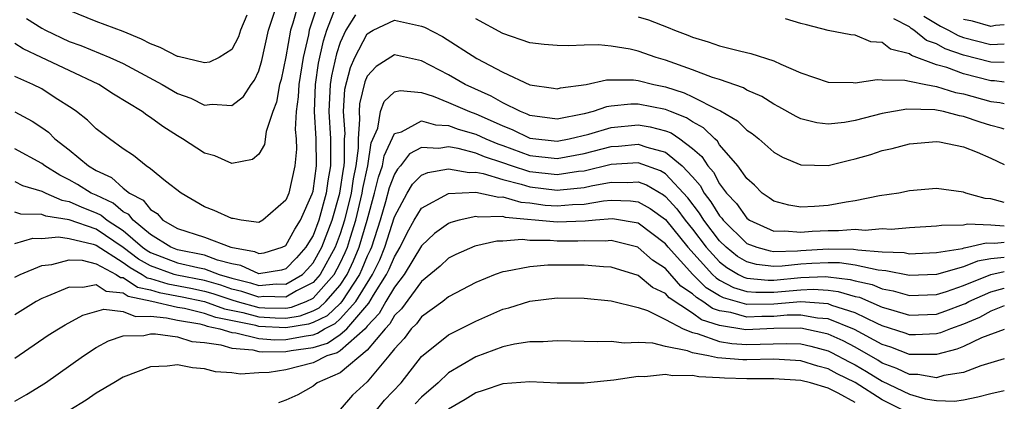
# Model space of a CAD drawing. Units: inches. Extents: x 2509778 to 2511000, y 1536000 to 1539000.
# Drawn here: x 2510927 to 2511000, y 1537864 to 1537892 of the extents above; entities that cross this region are included whole.
import ezdxf

# ---------------------------------------------------------------- set-up
doc = ezdxf.new("R2010")
doc.units = ezdxf.units.IN
doc.header["$MEASUREMENT"] = 0
doc.layers.add('LD25081536_2ft', color=253, linetype='Continuous')

msp = doc.modelspace()

# ---------------------------------------------------------------- linework, layer by layer
at = {"layer": 'LD25081536_2ft'}
for points, elevation in [([(2510947.941, 1537893), (2510947.52, 1537891.52), (2510947.349, 1537891), (2510947, 1537889.039), (2510946.641, 1537887.359), (2510946.535, 1537887), (2510946.307, 1537885.693), (2510946.035, 1537885), (2510945.534, 1537883.534), (2510945.412, 1537882.588), (2510945, 1537881.866), (2510944.525, 1537881.475), (2510943, 1537881.181), (2510941.744, 1537881.744), (2510941, 1537881.929), (2510939.37, 1537883), (2510939, 1537883.208), (2510937.91, 1537883.91), (2510937, 1537884.572), (2510936.74, 1537884.74), (2510936.403, 1537885), (2510934.284, 1537886.284), (2510933.19, 1537887), (2510931, 1537888.027), (2510928.979, 1537889), (2510927.623, 1537889.623), (2510927, 1537890.017)], 7870), ([(2510949.386, 1537893), (2510948.725, 1537891), (2510948.665, 1537890.665), (2510948.28, 1537889), (2510947.946, 1537887), (2510947.902, 1537886.098), (2510947.76, 1537885), (2510947.686, 1537883.686), (2510947.749, 1537883), (2510947.771, 1537882.229), (2510947.667, 1537881), (2510947.214, 1537879), (2510947, 1537878.473), (2510945.297, 1537877), (2510945, 1537876.84), (2510943.699, 1537877), (2510943.112, 1537877.112), (2510943, 1537877.114), (2510941.713, 1537877.713), (2510941, 1537877.995), (2510939.274, 1537879), (2510938.118, 1537879.882), (2510937, 1537880.791), (2510936.702, 1537881), (2510935.755, 1537881.756), (2510935, 1537882.263), (2510933.986, 1537883), (2510933, 1537883.745), (2510932.368, 1537884.368), (2510931.555, 1537885), (2510931.229, 1537885.229), (2510929.978, 1537886.022), (2510929, 1537886.673), (2510928.339, 1537887), (2510927, 1537887.591)], 7868), ([(2510927, 1537884.978), (2510928.29, 1537884.29), (2510929, 1537883.826), (2510929.479, 1537883.478), (2510929.961, 1537883), (2510931, 1537882.189), (2510932.433, 1537881), (2510933, 1537880.67), (2510934.141, 1537880.141), (2510935, 1537879.364), (2510935.462, 1537879), (2510936.478, 1537878.478), (2510937, 1537877.777), (2510937.492, 1537877.492), (2510937.931, 1537877), (2510939, 1537876.382), (2510941, 1537875.742), (2510942.926, 1537875), (2510944.68, 1537874.68), (2510945, 1537874.534), (2510945.404, 1537874.596), (2510946.732, 1537875), (2510947, 1537875.138), (2510947.659, 1537876.341), (2510948.083, 1537877), (2510948.943, 1537878.943), (2510949, 1537879.147), (2510949.256, 1537881), (2510949.223, 1537883), (2510949.098, 1537885), (2510949.182, 1537887), (2510949.415, 1537888.585), (2510949.768, 1537890.232), (2510950.023, 1537891), (2510950.662, 1537892.662)], 7866), ([(2510927.871, 1537891.871), (2510929, 1537891.148), (2510929.263, 1537891), (2510931, 1537890.171), (2510931.871, 1537889.871), (2510934.017, 1537889), (2510935, 1537888.539), (2510937.874, 1537887), (2510939, 1537886.34), (2510939.983, 1537885.983), (2510941, 1537885.487), (2510941.556, 1537885.556), (2510943, 1537885.445), (2510943.877, 1537886.123), (2510944.428, 1537887), (2510944.688, 1537887.311), (2510945, 1537888.012), (2510945.226, 1537888.774), (2510945.719, 1537891), (2510946.371, 1537893)], 7872), ([(2510944.117, 1537892.117), (2510943.643, 1537891), (2510943.493, 1537890.507), (2510943, 1537889.588), (2510942.067, 1537889), (2510941.363, 1537888.637), (2510941, 1537888.592), (2510939.062, 1537889.062), (2510939, 1537889.064), (2510937.734, 1537889.733), (2510937, 1537890.01), (2510936.355, 1537890.355), (2510935, 1537890.902), (2510933, 1537891.638), (2510931, 1537892.45)], 7874), ([(2510952.135, 1537892.136), (2510951.409, 1537891), (2510951, 1537890.093), (2510950.728, 1537889.272), (2510950.359, 1537887.641), (2510950.265, 1537887), (2510950.16, 1537885), (2510950.291, 1537883), (2510950.301, 1537881), (2510950.099, 1537879.901), (2510949.98, 1537879), (2510949.431, 1537877), (2510949, 1537875.872), (2510948.659, 1537875.341), (2510948.472, 1537875), (2510947.782, 1537874.218), (2510947, 1537873.414), (2510946.683, 1537873.317), (2510945, 1537873.055), (2510943.667, 1537873.667), (2510943, 1537873.786), (2510941.941, 1537874.06), (2510941, 1537874.414), (2510939, 1537874.809), (2510938.503, 1537875), (2510937, 1537875.937), (2510935.719, 1537877), (2510935.412, 1537877.412), (2510935, 1537877.624), (2510934.252, 1537878.252), (2510933, 1537878.842), (2510932.634, 1537879), (2510931.636, 1537879.636), (2510931, 1537879.985), (2510930.312, 1537880.312), (2510929.208, 1537881), (2510929, 1537881.166), (2510927, 1537882.263)], 7864), ([(2510927, 1537879.839), (2510927.562, 1537879.562), (2510929, 1537879.147), (2510929.282, 1537879), (2510930.465, 1537878.465), (2510931, 1537878.382), (2510931.949, 1537877.949), (2510933, 1537877.553), (2510933.376, 1537877.375), (2510933.822, 1537877), (2510935, 1537876.233), (2510936.431, 1537875), (2510936.754, 1537874.754), (2510937, 1537874.615), (2510939, 1537873.861), (2510940.494, 1537873.506), (2510941, 1537873.409), (2510942.086, 1537873), (2510943, 1537872.725), (2510944.382, 1537872.382), (2510945, 1537872.182), (2510946.298, 1537872.298), (2510947, 1537872.279), (2510948.219, 1537873), (2510948.604, 1537873.396), (2510949, 1537873.845), (2510949.647, 1537875), (2510950.407, 1537877), (2510950.979, 1537879), (2510951.239, 1537880.761), (2510951.29, 1537881), (2510951.329, 1537881.329), (2510951.333, 1537883), (2510951.361, 1537883.362), (2510951.241, 1537885), (2510951.348, 1537886.652), (2510951.756, 1537888.244), (2510952.093, 1537889), (2510953, 1537890.745), (2510953.447, 1537891), (2510955, 1537891.738), (2510957, 1537891.314), (2510957.223, 1537891.223), (2510958.544, 1537890.544), (2510961.085, 1537888.915), (2510963, 1537887.91), (2510965, 1537886.97), (2510966.73, 1537886.73), (2510967, 1537886.679), (2510967.252, 1537886.748), (2510969.159, 1537887), (2510970.642, 1537887.358), (2510972.65, 1537887.35), (2510973, 1537887.302), (2510974.151, 1537887), (2510975, 1537886.823), (2510976.381, 1537886.381), (2510977, 1537886.1), (2510978.837, 1537885.163), (2510979.073, 1537885.073), (2510980.327, 1537884.327), (2510981, 1537883.639), (2510981.392, 1537883.392), (2510981.879, 1537883), (2510983, 1537882.003), (2510983.638, 1537881.638), (2510985, 1537881.068), (2510987, 1537881.041), (2510988.568, 1537881.432), (2510989, 1537881.519), (2510990.159, 1537881.841), (2510991, 1537882.128), (2510991.722, 1537882.278), (2510993, 1537882.64), (2510995, 1537882.812), (2510995.22, 1537882.78), (2510997, 1537882.416), (2510997.986, 1537882.014), (2510999, 1537881.563), (2511000, 1537881.104)], 7862), ([(2511000, 1537883.7), (2510999.777, 1537883.777), (2510999, 1537883.981), (2510998.219, 1537884.219), (2510997, 1537884.648), (2510996.691, 1537884.691), (2510995.516, 1537885), (2510994.872, 1537885.128), (2510992.812, 1537885.188), (2510991, 1537884.875), (2510989, 1537884.348), (2510988.202, 1537884.202), (2510987, 1537884.071), (2510986.168, 1537884.168), (2510985, 1537884.471), (2510984.645, 1537884.645), (2510983.365, 1537885.365), (2510983, 1537885.547), (2510982.12, 1537886.12), (2510981, 1537886.591), (2510980.754, 1537886.754), (2510979, 1537887.361), (2510978.479, 1537887.52), (2510977, 1537888.086), (2510975, 1537888.8), (2510974.31, 1537889), (2510973, 1537889.463), (2510972.402, 1537889.598), (2510971, 1537889.837), (2510970.069, 1537889.931), (2510969, 1537889.908), (2510967.846, 1537889.847), (2510967, 1537889.866), (2510966.044, 1537889.956), (2510965, 1537890.08), (2510963, 1537890.765), (2510961, 1537891.841)], 7864), ([(2510973, 1537892.003), (2510973.757, 1537891.758), (2510975.204, 1537891.204), (2510975.674, 1537891), (2510976.648, 1537890.648), (2510977, 1537890.496), (2510978.155, 1537890.155), (2510979, 1537889.859), (2510980.551, 1537889.449), (2510981.291, 1537889.291), (2510983, 1537888.738), (2510983.503, 1537888.497), (2510985, 1537887.873), (2510987, 1537887.168), (2510988.854, 1537887.146), (2510989, 1537887.131), (2510990.622, 1537887.378), (2510991, 1537887.353), (2510992.666, 1537887.333), (2510993, 1537887.25), (2510994.199, 1537887), (2510995, 1537886.855), (2510996.411, 1537886.411), (2510997, 1537886.303), (2510999, 1537885.753), (2510999.671, 1537885.671), (2511000, 1537885.596)], 7866), ([(2511000, 1537887.185), (2510999.268, 1537887.268), (2510999, 1537887.279), (2510997, 1537887.78), (2510995.756, 1537888.244), (2510995, 1537888.461), (2510993.151, 1537889.151), (2510993, 1537889.271), (2510991.613, 1537889.613), (2510991, 1537890.094), (2510990.153, 1537890.153), (2510989, 1537890.628), (2510988.666, 1537890.666), (2510987, 1537890.984), (2510985.413, 1537891.413), (2510985, 1537891.508), (2510983.854, 1537891.854)], 7868), ([(2511000, 1537888.613), (2510999, 1537888.652), (2510997, 1537889.167), (2510995.639, 1537889.639), (2510995, 1537889.994), (2510994.258, 1537890.258), (2510993.332, 1537891), (2510993.124, 1537891.124), (2510993, 1537891.248), (2510991.84, 1537891.84)], 7870), ([(2510994.052, 1537892.052), (2510995.297, 1537891.297), (2510995.892, 1537891), (2510996.604, 1537890.604), (2510997, 1537890.467), (2510999, 1537889.957), (2511000, 1537890.003)], 7872), ([(2511000, 1537891.393), (2510999.351, 1537891.351), (2510999, 1537891.269), (2510997.661, 1537891.661), (2510997, 1537891.797)], 7874), ([(2511000, 1537878.304), (2510999, 1537878.574), (2510998.597, 1537878.597), (2510997.164, 1537879), (2510997, 1537879.064), (2510995, 1537879.342), (2510993, 1537879.155), (2510992.221, 1537879), (2510990.79, 1537878.79), (2510989, 1537878.43), (2510988.34, 1537878.339), (2510987, 1537878.089), (2510986.006, 1537878.006), (2510985, 1537877.96), (2510984.1, 1537878.1), (2510983, 1537878.393), (2510982.652, 1537878.652), (2510982.141, 1537879), (2510981.571, 1537879.571), (2510981, 1537880.067), (2510980.345, 1537881), (2510979, 1537882.563), (2510978.832, 1537882.832), (2510978.634, 1537883), (2510977.818, 1537883.818), (2510977, 1537884.245), (2510976.55, 1537884.55), (2510975.38, 1537885), (2510975.119, 1537885.119), (2510975, 1537885.157), (2510973, 1537885.547), (2510972.449, 1537885.551), (2510971, 1537885.4), (2510970.653, 1537885.347), (2510969.662, 1537885), (2510969, 1537884.835), (2510967, 1537884.454), (2510965, 1537884.713), (2510964.807, 1537884.807), (2510964.298, 1537885), (2510963, 1537885.653), (2510962.149, 1537886.149), (2510960.232, 1537887), (2510959, 1537887.713), (2510957, 1537888.754), (2510955, 1537889.201), (2510953.66, 1537888.34), (2510953, 1537887.613), (2510952.811, 1537887.189), (2510952.431, 1537885.569), (2510952.395, 1537885), (2510952.436, 1537884.436), (2510952.32, 1537883), (2510952.319, 1537882.319), (2510952.162, 1537881), (2510951.958, 1537880.042), (2510951.806, 1537879), (2510951.326, 1537877), (2510951, 1537875.984), (2510950.628, 1537875), (2510949.529, 1537873), (2510949, 1537872.404), (2510947.785, 1537871.785), (2510947, 1537871.321), (2510945.365, 1537871.365), (2510945, 1537871.332), (2510943.739, 1537871.739), (2510943, 1537871.923), (2510942.196, 1537872.196), (2510941, 1537872.542), (2510938.941, 1537872.941), (2510938.751, 1537873), (2510937, 1537873.634), (2510936.127, 1537874.126), (2510935, 1537874.985), (2510933, 1537876.326), (2510931, 1537877.018), (2510929.284, 1537877.285), (2510929, 1537877.413), (2510927.444, 1537877.444), (2510927, 1537877.587)], 7860), ([(2510927, 1537875.291), (2510928.336, 1537875.664), (2510929, 1537875.651), (2510930.234, 1537875.766), (2510931, 1537875.646), (2510932.775, 1537875.225), (2510933, 1537875.147), (2510935, 1537873.88), (2510935.499, 1537873.499), (2510936.385, 1537873), (2510936.755, 1537872.755), (2510937, 1537872.703), (2510938.299, 1537872.299), (2510939.985, 1537871.985), (2510941, 1537871.771), (2510941.598, 1537871.598), (2510943, 1537871.121), (2510943.397, 1537871), (2510945, 1537870.572), (2510945.454, 1537870.546), (2510947, 1537870.514), (2510947.417, 1537870.583), (2510948.503, 1537871), (2510949, 1537871.253), (2510950.551, 1537873), (2510951, 1537873.83), (2510951.381, 1537874.619), (2510951.538, 1537875), (2510951.758, 1537875.758), (2510952.156, 1537877), (2510952.629, 1537879), (2510952.676, 1537879.323), (2510953.044, 1537881), (2510953.296, 1537882.703), (2510953.776, 1537883.776), (2510953.982, 1537885), (2510954.251, 1537885.749), (2510955, 1537886.469), (2510955.43, 1537886.57), (2510957, 1537886.403), (2510957.861, 1537886.139), (2510959, 1537885.687), (2510960.537, 1537885), (2510961, 1537884.835), (2510962.286, 1537884.286), (2510963, 1537883.947), (2510963.686, 1537883.686), (2510965, 1537883.051), (2510967, 1537882.828), (2510967.894, 1537883), (2510969.348, 1537883.348), (2510971, 1537883.843), (2510973, 1537884.021), (2510973.876, 1537883.876), (2510975, 1537883.591), (2510975.427, 1537883.427), (2510976.058, 1537883), (2510977, 1537882.287), (2510977.695, 1537881.695), (2510978.131, 1537881), (2510978.538, 1537880.538), (2510979, 1537879.675), (2510979.507, 1537879), (2510980.238, 1537878.238), (2510981, 1537877.152), (2510981.212, 1537877), (2510983, 1537876.198), (2510983.774, 1537876.226), (2510985, 1537876.115), (2510985.817, 1537876.183), (2510987, 1537876.242), (2510987.77, 1537876.23), (2510989, 1537876.332), (2510989.726, 1537876.274), (2510991, 1537876.379), (2510991.656, 1537876.344), (2510993, 1537876.448), (2510995, 1537876.571), (2510995.357, 1537876.643), (2510997, 1537876.652), (2510997.28, 1537876.72), (2510999, 1537876.658), (2511000, 1537876.594)], 7858), ([(2510927, 1537872.803), (2510927.385, 1537873), (2510929, 1537873.655), (2510929.736, 1537873.737), (2510931, 1537874.066), (2510931.959, 1537874.041), (2510933, 1537873.792), (2510934.475, 1537873), (2510934.785, 1537872.785), (2510935, 1537872.765), (2510936.062, 1537872.063), (2510937, 1537871.862), (2510937.658, 1537871.658), (2510939.348, 1537871.348), (2510941, 1537870.999), (2510942.461, 1537870.461), (2510943.814, 1537870.186), (2510945, 1537869.87), (2510946.2, 1537869.8), (2510947, 1537869.783), (2510948.044, 1537869.956), (2510949, 1537870.323), (2510949.456, 1537870.544), (2510949.944, 1537871), (2510951, 1537872.218), (2510951.511, 1537873), (2510951.996, 1537874.004), (2510952.404, 1537875), (2510952.987, 1537877), (2510953.545, 1537879), (2510953.83, 1537880.17), (2510954.135, 1537881), (2510954.247, 1537881.753), (2510955, 1537883.387), (2510955.516, 1537883.516), (2510957, 1537884.316), (2510958.03, 1537884.03), (2510959, 1537883.985), (2510959.714, 1537883.714), (2510961, 1537883.339), (2510961.738, 1537883), (2510962.626, 1537882.626), (2510963, 1537882.506), (2510965, 1537881.779), (2510967, 1537881.541), (2510969, 1537881.907), (2510971, 1537882.437), (2510971.536, 1537882.464), (2510973, 1537882.597), (2510973.629, 1537882.371), (2510975, 1537882.014), (2510976.242, 1537881), (2510977, 1537880.184), (2510977.555, 1537879.555), (2510977.852, 1537879), (2510978.36, 1537878.36), (2510979, 1537877.319), (2510979.156, 1537877.156), (2510979.266, 1537877), (2510981, 1537875.292), (2510981.747, 1537875), (2510982.728, 1537874.728), (2510983, 1537874.7), (2510984.743, 1537874.743), (2510985, 1537874.771), (2510987, 1537874.884), (2510988.864, 1537874.864), (2510989.199, 1537874.801), (2510991, 1537874.671), (2510992.606, 1537874.606), (2510993, 1537874.524), (2510993.459, 1537874.541), (2510995, 1537874.617), (2510996.923, 1537874.923), (2510997.039, 1537874.961), (2510997.278, 1537875), (2510998.662, 1537875.338), (2510999.306, 1537875.306), (2511000, 1537875.377)], 7856), ([(2511000, 1537874.242), (2510999, 1537874.138), (2510998.02, 1537873.979), (2510997, 1537873.55), (2510995, 1537872.987), (2510993, 1537872.918), (2510991.269, 1537873.269), (2510990.698, 1537873.302), (2510989, 1537873.681), (2510987.844, 1537873.844), (2510987, 1537873.853), (2510985.806, 1537873.806), (2510985, 1537873.759), (2510983.608, 1537873.608), (2510983, 1537873.594), (2510981.724, 1537873.724), (2510981, 1537873.925), (2510980.324, 1537874.324), (2510979.474, 1537875), (2510979, 1537875.467), (2510977.839, 1537877), (2510977.52, 1537877.52), (2510976.646, 1537878.646), (2510975, 1537880.406), (2510974.627, 1537880.627), (2510973, 1537881.223), (2510971, 1537881.116), (2510969, 1537880.624), (2510968.586, 1537880.586), (2510967, 1537880.341), (2510965, 1537880.571), (2510963.645, 1537881), (2510963, 1537881.232), (2510961.661, 1537881.661), (2510961, 1537881.939), (2510959.718, 1537882.282), (2510959, 1537882.395), (2510958.287, 1537882.287), (2510957, 1537882.36), (2510956.119, 1537881.881), (2510955.462, 1537881), (2510955.232, 1537880.768), (2510955, 1537880.384), (2510954.627, 1537879.373), (2510954.356, 1537878.356), (2510953.957, 1537877), (2510953.309, 1537875), (2510953.219, 1537874.781), (2510953, 1537874.339), (2510952.611, 1537873.389), (2510952.422, 1537873), (2510951.129, 1537871), (2510951, 1537870.856), (2510950.041, 1537869.959), (2510949, 1537869.455), (2510948.671, 1537869.329), (2510947, 1537869.053), (2510945, 1537869.167), (2510944.772, 1537869.228), (2510941.827, 1537869.827), (2510941, 1537870.131), (2510939.516, 1537870.483), (2510939, 1537870.57), (2510937.108, 1537871), (2510935.369, 1537871.369), (2510935, 1537871.614), (2510933.731, 1537871.73), (2510933, 1537872.239), (2510932.026, 1537872.026), (2510931, 1537872.062), (2510929.372, 1537871.372), (2510929, 1537871.231), (2510928.566, 1537871), (2510927, 1537870.031)], 7854), ([(2510927, 1537866.821), (2510929.469, 1537868.531), (2510930.217, 1537869), (2510930.713, 1537869.287), (2510932.008, 1537869.992), (2510933.556, 1537870.443), (2510935, 1537870.261), (2510935.9, 1537869.9), (2510937, 1537869.914), (2510938.195, 1537869.805), (2510939, 1537869.622), (2510940.655, 1537869.345), (2510941, 1537869.263), (2510941.192, 1537869.192), (2510942.115, 1537869), (2510943, 1537868.72), (2510943.303, 1537868.696), (2510945, 1537868.276), (2510946.184, 1537868.184), (2510947, 1537868.191), (2510948.484, 1537868.484), (2510949, 1537868.556), (2510949.341, 1537868.659), (2510949.853, 1537869), (2510950.626, 1537869.374), (2510951, 1537869.724), (2510952.149, 1537871), (2510953.384, 1537873), (2510953.919, 1537874.081), (2510954.297, 1537875), (2510955, 1537877.242), (2510955.957, 1537879), (2510956.351, 1537879.649), (2510957, 1537880.307), (2510957.475, 1537880.525), (2510959, 1537880.791), (2510960.517, 1537880.517), (2510961, 1537880.535), (2510961.564, 1537880.436), (2510963, 1537879.99), (2510964.344, 1537879.656), (2510965, 1537879.448), (2510967, 1537879.204), (2510967.241, 1537879.241), (2510969, 1537879.402), (2510969.531, 1537879.531), (2510971, 1537879.806), (2510972.225, 1537879.775), (2510973, 1537879.816), (2510973.595, 1537879.596), (2510974.858, 1537878.858), (2510975, 1537878.755), (2510975.833, 1537877.833), (2510976.458, 1537877), (2510977, 1537876.33), (2510978.012, 1537875), (2510979, 1537873.929), (2510979.518, 1537873.518), (2510980.394, 1537873), (2510980.789, 1537872.789), (2510981, 1537872.726), (2510982.582, 1537872.582), (2510983, 1537872.585), (2510985, 1537872.775), (2510986.839, 1537872.839), (2510987, 1537872.829), (2510988.633, 1537872.633), (2510989, 1537872.526), (2510990.251, 1537872.251), (2510991, 1537871.938), (2510991.801, 1537871.801), (2510993, 1537871.449), (2510995, 1537871.523), (2510995.742, 1537871.742), (2510997, 1537872.175), (2510999, 1537872.997), (2511000, 1537873.214)], 7852), ([(2510927, 1537863.65), (2510927.86, 1537864.14), (2510929.274, 1537865), (2510932.07, 1537867), (2510933, 1537867.601), (2510933.906, 1537868.094), (2510935, 1537868.461), (2510936.508, 1537868.508), (2510937, 1537868.618), (2510937.372, 1537868.628), (2510939, 1537868.392), (2510940.061, 1537868.061), (2510941, 1537867.973), (2510942.189, 1537867.812), (2510943, 1537867.555), (2510944.566, 1537867.435), (2510945, 1537867.327), (2510945.303, 1537867.303), (2510947, 1537867.32), (2510947.398, 1537867.398), (2510949, 1537867.622), (2510950.057, 1537867.943), (2510951, 1537868.569), (2510951.489, 1537869), (2510953.127, 1537870.873), (2510953.468, 1537871.468), (2510954.431, 1537873), (2510954.619, 1537873.38), (2510955, 1537874.306), (2510955.434, 1537875), (2510955.941, 1537876.059), (2510956.472, 1537877), (2510957, 1537877.885), (2510959, 1537878.976), (2510961, 1537879.057), (2510962.706, 1537878.706), (2510963, 1537878.714), (2510964.327, 1537878.327), (2510965, 1537878.268), (2510966.118, 1537878.118), (2510967, 1537878.047), (2510968.147, 1537878.146), (2510969, 1537878.172), (2510970.423, 1537878.423), (2510971, 1537878.471), (2510972.434, 1537878.434), (2510973, 1537878.348), (2510973.866, 1537877.866), (2510975, 1537877.043), (2510976.647, 1537875), (2510978.477, 1537873), (2510978.74, 1537872.74), (2510979, 1537872.583), (2510980.031, 1537872.031), (2510981, 1537871.743), (2510981.681, 1537871.681), (2510983, 1537871.691), (2510985, 1537871.874), (2510985.905, 1537871.905), (2510987, 1537871.838), (2510987.748, 1537871.748), (2510989, 1537871.381), (2510989.313, 1537871.313), (2510991, 1537870.593), (2510991.598, 1537870.402), (2510993, 1537869.998), (2510995, 1537870.08), (2510995.686, 1537870.314), (2510997, 1537870.8), (2510997.142, 1537870.858), (2510997.395, 1537871), (2510999, 1537871.712), (2510999.988, 1537871.988), (2511000, 1537871.992)], 7850), ([(2511000, 1537870.673), (2510999, 1537870.279), (2510998.179, 1537869.821), (2510997, 1537869.338), (2510996.031, 1537869), (2510995.298, 1537868.702), (2510995, 1537868.623), (2510993.451, 1537868.549), (2510993, 1537868.551), (2510992.678, 1537868.678), (2510991, 1537869.214), (2510990.623, 1537869.377), (2510989, 1537870.168), (2510987.283, 1537870.717), (2510987, 1537870.83), (2510985, 1537870.97), (2510983, 1537870.796), (2510981, 1537870.775), (2510979.273, 1537871.273), (2510979, 1537871.419), (2510978.015, 1537872.015), (2510977.015, 1537873), (2510975.196, 1537875), (2510975, 1537875.243), (2510973, 1537876.774), (2510971.093, 1537877.093), (2510969.842, 1537877), (2510969.075, 1537876.925), (2510967, 1537876.86), (2510963.207, 1537877.207), (2510963, 1537877.268), (2510961.218, 1537877.218), (2510961, 1537877.264), (2510959.785, 1537877), (2510959.167, 1537876.833), (2510959, 1537876.764), (2510957.972, 1537876.028), (2510957, 1537875.12), (2510955.731, 1537873), (2510955, 1537872.066), (2510954.382, 1537871), (2510953.891, 1537870.109), (2510953, 1537869.181), (2510952.843, 1537869), (2510951, 1537867.377), (2510950.773, 1537867.227), (2510950.028, 1537867), (2510949, 1537866.47), (2510947, 1537865.968), (2510945.759, 1537865.759), (2510945, 1537865.742), (2510943.649, 1537865.648), (2510943, 1537865.75), (2510941.812, 1537865.813), (2510941, 1537866.028), (2510940.101, 1537866.101), (2510939, 1537866.324), (2510938.245, 1537866.245), (2510937, 1537866.189), (2510935, 1537865.424), (2510934.313, 1537865), (2510933, 1537864.24), (2510932.261, 1537863.739), (2510931.065, 1537863)], 7848), ([(2511000, 1537868.944), (2510998.32, 1537868.32), (2510997, 1537867.69), (2510996.509, 1537867.491), (2510995, 1537867.09), (2510993, 1537867.093), (2510991.632, 1537867.632), (2510991, 1537867.834), (2510988.947, 1537868.947), (2510987, 1537869.733), (2510986.214, 1537869.786), (2510985, 1537870.001), (2510983.986, 1537869.986), (2510983, 1537869.899), (2510982.108, 1537869.892), (2510981, 1537869.854), (2510979.817, 1537870.183), (2510979, 1537870.31), (2510978.479, 1537870.479), (2510977.768, 1537871), (2510977.29, 1537871.29), (2510977, 1537871.575), (2510976.142, 1537872.142), (2510975, 1537873.426), (2510974.055, 1537874.055), (2510973, 1537874.987), (2510972.958, 1537875), (2510971, 1537875.491), (2510970.552, 1537875.448), (2510969, 1537875.477), (2510968.539, 1537875.461), (2510967, 1537875.452), (2510966.5, 1537875.5), (2510965, 1537875.503), (2510964.432, 1537875.568), (2510963, 1537875.463), (2510962.553, 1537875.447), (2510960.929, 1537875.071), (2510959.541, 1537874.459), (2510959, 1537874.187), (2510958.38, 1537873.62), (2510957, 1537872.472), (2510955.53, 1537870.47), (2510955, 1537869.971), (2510954.655, 1537869.345), (2510954.324, 1537869), (2510953, 1537867.418), (2510951, 1537865.739), (2510949.301, 1537865), (2510949, 1537864.76), (2510947.875, 1537864.125), (2510947, 1537863.717), (2510946.46, 1537863.541)], 7846), ([(2511000, 1537866.766), (2510999, 1537866.486), (2510998.265, 1537866.265), (2510997, 1537865.773), (2510995.55, 1537865.55), (2510995, 1537865.387), (2510993.616, 1537865.616), (2510993, 1537865.618), (2510992.076, 1537866.076), (2510991, 1537866.467), (2510990.672, 1537866.672), (2510989, 1537867.627), (2510988.101, 1537868.101), (2510987, 1537868.593), (2510986.68, 1537868.68), (2510985, 1537869.032), (2510983.002, 1537869.002), (2510980.926, 1537868.926), (2510979, 1537869.232), (2510977.664, 1537869.664), (2510977, 1537870.151), (2510975.275, 1537871.275), (2510975, 1537871.587), (2510974.038, 1537872.038), (2510973, 1537872.921), (2510971, 1537873.542), (2510970.442, 1537873.558), (2510969, 1537873.679), (2510966.32, 1537873.68), (2510965, 1537873.57), (2510963.208, 1537873.208), (2510963, 1537873.188), (2510962.447, 1537873), (2510961, 1537872.401), (2510959, 1537871.343), (2510958.565, 1537871), (2510957, 1537869.872), (2510956.637, 1537869.363), (2510956.252, 1537869), (2510955.716, 1537868.284), (2510955, 1537867.52), (2510954.599, 1537867), (2510953, 1537865.075), (2510951.914, 1537864.086), (2510951, 1537863.036)], 7844), ([(2510953.688, 1537863), (2510954.278, 1537863.722), (2510955.51, 1537865), (2510957, 1537866.945), (2510959, 1537868.534), (2510961, 1537869.562), (2510963, 1537870.431), (2510963.458, 1537870.542), (2510965, 1537871.038), (2510967, 1537871.263), (2510969, 1537871.244), (2510971, 1537871.059), (2510973, 1537870.554), (2510973.672, 1537870.328), (2510975, 1537869.67), (2510976.299, 1537869), (2510977, 1537868.722), (2510977.344, 1537868.656), (2510979, 1537868.064), (2510979.909, 1537867.909), (2510981, 1537867.843), (2510983.919, 1537867.919), (2510985, 1537867.872), (2510985.719, 1537867.719), (2510987, 1537867.368), (2510987.254, 1537867.254), (2510988.549, 1537866.549), (2510989, 1537866.328), (2510989.843, 1537865.843), (2510991, 1537865.122), (2510993, 1537864.167), (2510994.163, 1537863.837), (2510995, 1537863.701), (2510996.334, 1537863.666), (2510997, 1537863.764), (2510998.035, 1537863.966), (2510999, 1537864.225), (2511000, 1537864.448)], 7842), ([(2510992.502, 1537863), (2510991, 1537863.762), (2510989, 1537865.022), (2510987.672, 1537865.672), (2510987, 1537866.046), (2510986.234, 1537866.234), (2510985, 1537866.634), (2510983, 1537866.743), (2510981, 1537866.694), (2510980.705, 1537866.705), (2510978.851, 1537866.851), (2510978.171, 1537867), (2510977, 1537867.225), (2510976.627, 1537867.373), (2510975, 1537867.69), (2510974.064, 1537867.936), (2510973, 1537867.993), (2510971.943, 1537867.943), (2510971, 1537868.061), (2510970.02, 1537868.02), (2510969, 1537868.064), (2510967, 1537868.098), (2510965.977, 1537868.023), (2510965, 1537868.036), (2510963.869, 1537867.869), (2510963, 1537867.666), (2510961, 1537866.935), (2510959, 1537865.74), (2510958.224, 1537865), (2510957, 1537863.943), (2510956.533, 1537863.467)], 7840), ([(2510989, 1537863.567), (2510987.749, 1537864.251), (2510987, 1537864.611), (2510985.707, 1537865), (2510985, 1537865.185), (2510983, 1537865.296), (2510981, 1537865.296), (2510979.356, 1537865.356), (2510979, 1537865.385), (2510977.454, 1537865.454), (2510977, 1537865.553), (2510975.523, 1537865.523), (2510975, 1537865.63), (2510973.449, 1537865.449), (2510973, 1537865.473), (2510971.195, 1537865.194), (2510969, 1537864.987), (2510967, 1537864.989), (2510965, 1537865.078), (2510963, 1537864.928), (2510961.561, 1537864.439), (2510961, 1537864.271), (2510960.22, 1537863.78), (2510959, 1537863.074)], 7838)]:
    msp.add_lwpolyline(points, dxfattribs=dict(at, elevation=elevation))

doc.saveas('drawing.dxf')
